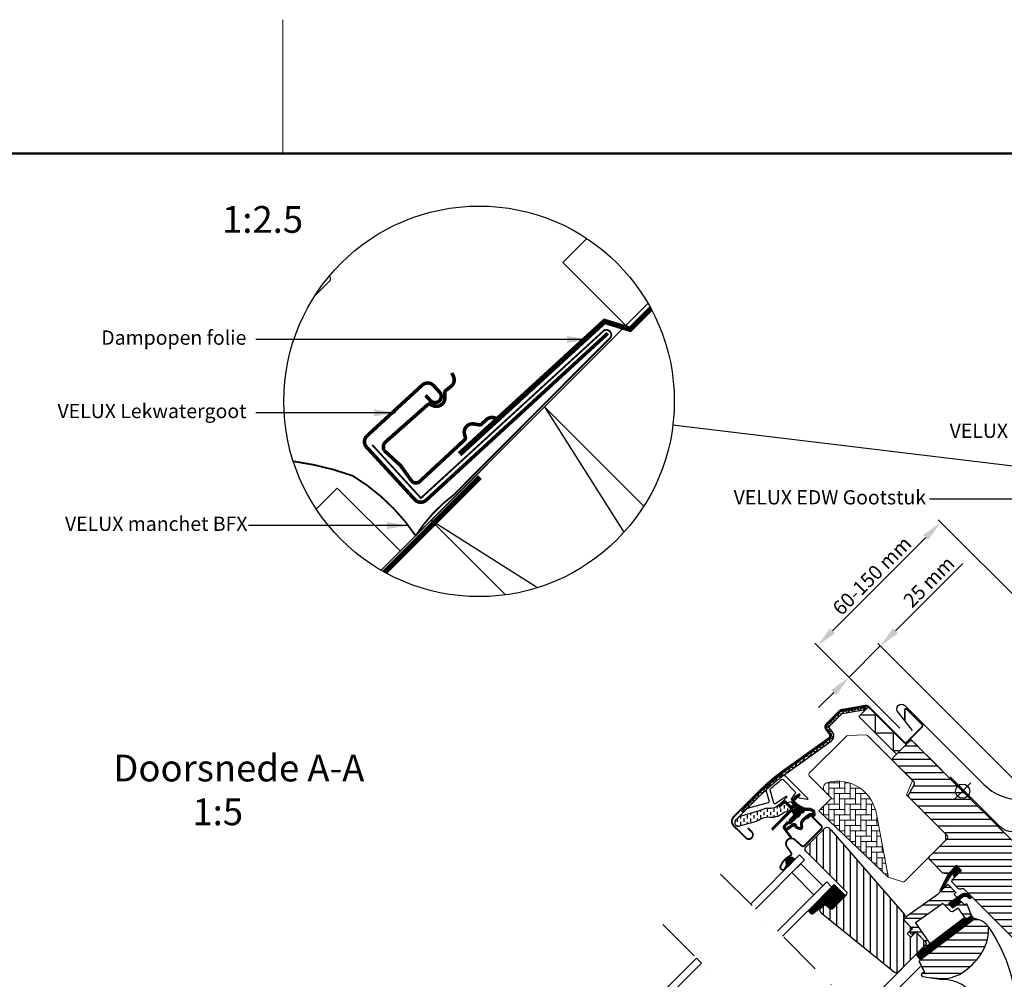
# Model space of a CAD drawing. Units: millimetres. Extents: x -50 to 5767, y -50 to 1535.
# Drawn here: x 502 to 1054, y 982 to 1520 of the extents above; entities that cross this region are included whole.
import ezdxf

# ---------------------------------------------------------------- set-up
doc = ezdxf.new("R2010")
doc.units = ezdxf.units.MM
doc.header["$LTSCALE"] = 50
doc.header["$MEASUREMENT"] = 0
doc.header["$PDMODE"] = 1
doc.header["$PDSIZE"] = 2
for name, pattern in [('DASHDOT', [1, 0.5, -0.25, 0, -0.25]), ('DASHED', [0.75, 0.5, -0.25]), ('HIDDEN', [0.375, 0.25, -0.125])]:
    doc.linetypes.add(name, pattern=pattern)
doc.layers.get('0').update_dxf_attribs({"linetype": 'CONTINUOUS'})
doc.layers.get('DEFPOINTS').update_dxf_attribs({"linetype": 'CONTINUOUS'})
for name, color, linetype in [('logo', 1, 'CONTINUOUS'), ('RAMMER', 7, 'CONTINUOUS'), ('VELUX_BFX', 9, 'CONTINUOUS'), ('VELUX_FLASHING', 4, 'CONTINUOUS'), ('VELUX_GASKET', 1, 'CONTINUOUS'), ('VELUX_HATCH', 1, 'CONTINUOUS'), ('VELUX_INFO', 7, 'CONTINUOUS'), ('VELUX_ROOFCONSTRUCTION', 7, 'CONTINUOUS'), ('VELUX_ROOFWINDOW', 2, 'CONTINUOUS'), ('VELUX_RUDE_59', 1, 'CONTINUOUS'), ('VELUX_TEXT_ENGLISH', 7, 'CONTINUOUS'), ('VELUX_UNDERROOF', 3, 'DASHED')]:
    doc.layers.add(name, color=color, linetype=linetype)
doc.layers.add('R-H cont 0.18', color=7, linetype='CONTINUOUS', lineweight=18)
doc.layers.add('R-H cont 0.50', color=7, linetype='CONTINUOUS', lineweight=50)
doc.styles.add('Verdana', font='verdana.ttf')
doc.styles.add('Verdana fed', font='verdanab.ttf')
doc.dimstyles.new('VERDANA', dxfattribs={"dimtxt": 8, "dimasz": 12, "dimexe": 2, "dimexo": 0, "dimgap": 2, "dimtad": 1, "dimdec": 0, "dimzin": 0, "dimdsep": 46, "dimtxsty": 'Verdana', "dimcen": 0.09, "dimclrd": 256, "dimclre": 256, "dimclrt": 256, "dimadec": 0, "dimazin": 0, "dimtfac": 1, "dimtdec": 0, "dimtix": 1, "dimtmove": 0, "dimatfit": 3, "dimfxl": 0, "dimtolj": 1, "dimtzin": 0, "dimarcsym": 0})

# ---------------------------------------------------------------- blocks, each defined once
blk = doc.blocks.new('frame')
at = {"layer": 'R-H cont 0.18'}
blk.add_line((129.96, 289), (129.96, 304), dxfattribs=at)
at = {"layer": 'R-H cont 0.50'}
blk.add_lwpolyline([(26, 289), (414, 289), (414, 8), (26, 8)], close=True, dxfattribs=at)
blk = doc.blocks.new('VELUX frame 3')
at = {"layer": 'logo', "xscale": 5, "yscale": 5, "zscale": 5}
blk.add_blockref('frame', (50, 50), dxfattribs=at)
at = {"color": 7}
for tag, p, style in [('DATE', (1789.32, 167.56), 'Verdana fed'), ('TEXT', (1425.61, 158.85), 'Verdana'), ('TEXT', (1425.61, 138.85), 'Verdana'), ('TEXT', (1425.61, 118.85), 'Verdana'), ('TEXT', (1425.61, 98.85), 'Verdana'), ('SCO', (1795.64, 96.8), 'Verdana fed')]:
    blk.add_attdef(tag, p, '', height=8, dxfattribs=dict(at, style=style))
at = {"style": 'Verdana'}
for tag, p in [('A', (1883.37, 147.23)), ('0', (2012.41, 147.23)), ('B', (1883.37, 126.94)), ('1', (2012.41, 126.94))]:
    blk.add_attdef(tag, p, '', height=12, dxfattribs=at)
blk = doc.blocks.new('*D19')
at = {"layer": 'DEFPOINTS', "color": 0, "transparency": 16777216}
for p in [(967.17, 1151.29), (995.66, 1122.8), (1069.42, 1084.25)]:
    blk.add_point(p, dxfattribs=at)
at = {"layer": 'VELUX_INFO', "lineweight": -2, "transparency": 16777216}
for p, q in [((993.26, 1177.37), (1031.05, 1215.17)), ((967.17, 1151.29), (984.78, 1168.89)), ((1069.42, 1084.25), (983.36, 1170.3)), ((995.66, 1122.8), (965.76, 1152.7)), ((958.69, 1142.8), (950.2, 1134.32))]:
    blk.add_line(p, q, dxfattribs=at)
at = {"layer": 'VELUX_INFO', "transparency": 16777216}
for points in [[(991.85, 1178.79), (994.68, 1175.96), (984.78, 1168.89)], [(957.27, 1144.22), (960.1, 1141.39), (967.17, 1151.29)]]:
    blk.add_solid(points, dxfattribs=at)
at = {"layer": 'VELUX_INFO', "transparency": 16777216, "insert": (1012.04, 1204.87), "char_height": 8, "attachment_point": 5, "rotation": 45, "style": 'Verdana'}
blk.add_mtext('\\A1;25 mm', dxfattribs=at)
blk = doc.blocks.new('*D21')
at = {"layer": 'DEFPOINTS', "color": 0, "transparency": 16777216}
for p in [(949.5, 1168.96), (1100.58, 1156.37), (995.66, 1122.8)]:
    blk.add_point(p, dxfattribs=at)
at = {"layer": 'VELUX_INFO', "lineweight": -2, "transparency": 16777216}
for p, q in [((1100.58, 1156.37), (1017.33, 1239.63)), ((1010.26, 1229.73), (957.98, 1177.45)), ((995.66, 1122.8), (948.08, 1170.38))]:
    blk.add_line(p, q, dxfattribs=at)
at = {"layer": 'VELUX_INFO', "transparency": 16777216}
for points in [[(1008.85, 1231.14), (1011.67, 1228.31), (1018.75, 1238.21)], [(956.57, 1178.86), (959.4, 1176.04), (949.5, 1168.96)]]:
    blk.add_solid(points, dxfattribs=at)
at = {"layer": 'VELUX_INFO', "transparency": 16777216, "insert": (980.11, 1208.3), "char_height": 8, "attachment_point": 5, "rotation": 45, "style": 'Verdana'}
blk.add_mtext('\\A1;60-150 mm', dxfattribs=at)

msp = doc.modelspace()

# ---------------------------------------------------------------- hatches: boundary and pattern name
at = {"layer": 'VELUX_GASKET'}
h = msp.add_hatch(dxfattribs=at)
h.set_pattern_fill('ANSI31', color=256, angle=-45, style=0)
h.set_pattern_definition([(360, (-799.65282, 1023.39441), (8e-17, 0.125), [])])
edge = h.paths.add_edge_path()
edge.add_arc((939.45, 1085.53), 0.35, 315, 480.8883)
edge.add_line((939.27, 1085.83), (938.21, 1085.2))
edge.add_arc((938.36, 1084.94), 0.3, 120.8883, 135)
edge.add_line((938.15, 1085.15), (936.02, 1083.02))
edge.add_arc((937.08, 1081.96), 1.5, 135, 225)
edge.add_line((936.02, 1080.9), (936.33, 1080.58))
edge.add_arc((935.98, 1080.23), 0.5, -45, 45, ccw=False)
edge.add_line((936.33, 1079.88), (935.42, 1078.96))
edge.add_arc((935.06, 1079.31), 0.5, 225, 315, ccw=False)
edge.add_line((934.71, 1078.96), (932.16, 1081.5))
edge.add_arc((931.1, 1080.44), 1.5, 45, 135)
edge.add_line((930.04, 1081.5), (928.76, 1080.22))
edge.add_arc((928.97, 1080.01), 0.3, 135, 149.1117)
edge.add_line((928.71, 1080.16), (928.08, 1079.1))
edge.add_arc((928.38, 1078.92), 0.35, 149.1117, 315)
edge.add_line((928.63, 1078.68), (930.75, 1080.8))
edge.add_arc((931.1, 1080.44), 0.5, 45, 135, ccw=False)
edge.add_line((931.46, 1080.8), (934.04, 1078.22))
edge.add_arc((933.33, 1077.51), 1, -45, 45, ccw=False)
edge.add_line((934.04, 1076.8), (924.07, 1066.83))
edge.add_arc((924.42, 1066.48), 0.5, 135, 315)
edge.add_line((924.77, 1066.12), (934.65, 1076))
edge.add_arc((935, 1075.64), 0.5, 30, 135, ccw=False)
edge.add_line((935.43, 1075.89), (936.04, 1074.84))
edge.add_arc((935.18, 1074.34), 1, -45, 30, ccw=False)
edge.add_line((935.88, 1073.63), (933.79, 1071.53))
edge.add_arc((934.14, 1071.18), 0.5, 135, 315)
edge.add_line((934.5, 1070.83), (938.04, 1074.37))
edge.add_arc((937.68, 1074.72), 0.5, 315, 390)
edge.add_line((938.12, 1074.97), (937.73, 1075.64))
edge.add_arc((937.47, 1075.49), 0.3, 30, 135)
edge.add_line((937.25, 1075.71), (937.18, 1075.63))
edge.add_arc((936.96, 1075.84), 0.3, 210, 315, ccw=False)
edge.add_line((936.71, 1075.69), (935.75, 1077.35))
edge.add_arc((936.18, 1077.6), 0.5, 135, 210, ccw=False)
edge.add_line((935.83, 1077.95), (937.13, 1079.25))
edge.add_arc((937.48, 1078.9), 0.499, 59.8789, 135.1211, ccw=False)
edge.add_line((937.73, 1079.33), (939.39, 1078.38))
edge.add_arc((939.24, 1078.12), 0.3, -45, 60, ccw=False)
edge.add_line((939.45, 1077.9), (939.38, 1077.83))
edge.add_arc((939.59, 1077.61), 0.3, 135, 240)
edge.add_line((939.44, 1077.35), (940.11, 1076.97))
edge.add_arc((940.36, 1077.4), 0.5, 240, 315)
edge.add_line((940.72, 1077.05), (941.35, 1077.68))
edge.add_arc((940.99, 1078.03), 0.5, 315, 420)
edge.add_line((941.24, 1078.46), (938.06, 1080.3))
edge.add_arc((938.31, 1080.73), 0.5, 225, 240, ccw=False)
edge.add_line((937.95, 1080.38), (936.72, 1081.61))
edge.add_arc((937.08, 1081.96), 0.5, 135, 225, ccw=False)
edge.add_line((936.72, 1082.32), (939.69, 1085.29))
h = msp.add_hatch(dxfattribs=at)
h.set_pattern_fill('ANSI31', color=256, angle=-45, style=0)
h.set_pattern_definition([(360, (-840.79823, 1124.54043), (8e-17, 0.125), [])])
edge = h.paths.add_edge_path(flags=16)
edge.add_arc((943.35, 1077.06), 0.31, 225.6428, 285.6428, ccw=False)
edge.add_line((943.13, 1076.84), (942.41, 1077.09))
edge.add_arc((942.34, 1076.9), 0.2, 71.1933, 180.8862)
edge.add_arc((940.54, 1076.87), 1.6, -45, 0.8862, ccw=False)
edge.add_line((941.67, 1075.74), (941.65, 1075.72))
edge.add_arc((940.52, 1076.85), 1.6, 247.1777, 315, ccw=False)
edge.add_line((939.9, 1075.38), (939.56, 1075.52))
edge.add_line((939.56, 1075.52), (939.71, 1075.18))
edge.add_arc((938.23, 1074.56), 1.6, -45, 22.8223, ccw=False)
edge.add_line((939.36, 1073.43), (939.34, 1073.41))
edge.add_arc((938.21, 1074.54), 1.6, 269.1138, 315, ccw=False)
edge.add_arc((938.18, 1072.74), 0.2, 89.1138, 140.094)
edge.add_line((938.03, 1072.87), (935.09, 1069.92))
edge.add_arc((934.17, 1070.84), 1.3, 285, 315.0942, ccw=False)
edge.add_line((934.51, 1069.58), (932.91, 1069.16))
edge.add_line((932.91, 1069.16), (931.51, 1067.75))
edge.add_arc((931.93, 1067.33), 0.6, 135, 217.2223)
edge.add_line((931.46, 1066.97), (931.83, 1066.47))
edge.add_arc((932.68, 1065.49), 1.3, 125, 130.8195, ccw=False)
edge.add_line((931.93, 1066.56), (935.61, 1069.13))
edge.add_arc((936.36, 1068.07), 1.3, 16.5703, 125, ccw=False)
edge.add_arc((939.27, 1068.93), 1.74, 196.5703, 220.1038)
edge.add_line((937.94, 1067.82), (939.32, 1067.14))
edge.add_line((939.32, 1067.14), (940.05, 1067.07))
edge.add_line((940.05, 1067.07), (940.08, 1067.08))
edge.add_line((940.08, 1067.08), (940.14, 1067.12))
edge.add_line((940.14, 1067.12), (940.22, 1067.23))
edge.add_line((940.22, 1067.23), (940.31, 1067.6))
edge.add_line((940.31, 1067.6), (940.35, 1067.93))
edge.add_line((940.35, 1067.93), (940.25, 1068.51))
edge.add_line((940.25, 1068.51), (940.2, 1069.52))
edge.add_line((940.2, 1069.52), (940.42, 1070.56))
edge.add_line((940.42, 1070.56), (941.27, 1071.91))
edge.add_line((941.27, 1071.91), (941.59, 1072.23))
edge.add_line((941.59, 1072.23), (942.87, 1073.23))
edge.add_line((942.87, 1073.23), (944.05, 1074.22))
edge.add_line((944.05, 1074.22), (945.01, 1074.96))
edge.add_line((945.01, 1074.96), (946.44, 1075.13))
edge.add_arc((947.32, 1075.49), 0.956, 202.2333, 267.0404)
edge.add_arc((950.63, 1075.73), 3.56, 177.6983, 199.526, ccw=False)
edge.add_arc((947, 1075.87), 0.0671, 357.6983, 422.2296)
edge.add_arc((952.94, 1087.14), 12.67, 236.6493, 242.2296, ccw=False)
edge.add_line((945.97, 1076.56), (945.45, 1076.76))
edge.add_line((945.45, 1076.76), (944.65, 1076.81))
edge.add_line((944.65, 1076.81), (943.91, 1076.74))
edge.add_line((943.91, 1076.74), (943.9, 1076.74))
edge.add_arc((943.75, 1077), 0.297, 239.2758, 299.2758, ccw=False)
edge.add_line((943.6, 1076.74), (943.5, 1076.74))
edge.add_line((943.5, 1076.74), (943.43, 1076.77))
edge = h.paths.add_edge_path()
edge.add_arc((943.77, 1078.74), 1, 251.1933, 275.3033, ccw=False)
edge.add_line((943.45, 1077.79), (942.73, 1078.03))
edge.add_arc((942.34, 1076.9), 1.2, 71.1933, 180.8862)
edge.add_arc((940.54, 1076.87), 0.6, -45, 0.8862, ccw=False)
edge.add_line((940.97, 1076.45), (940.95, 1076.43))
edge.add_arc((940.52, 1076.85), 0.6, 247.1777, 315, ccw=False)
edge.add_line((940.29, 1076.3), (939.12, 1076.79))
edge.add_line((939.12, 1076.79), (938.33, 1077.57))
edge.add_arc((938.46, 1077.72), 0.2, 103.8753, 230.0009, ccw=False)
edge.add_line((938.41, 1077.92), (939.31, 1078.1))
edge.add_arc((939.27, 1078.29), 0.2, 283.8753, 459.0139)
edge.add_line((939.23, 1078.49), (938.13, 1078.48))
edge.add_arc((938.1, 1076.98), 1.5, 88.7885, 135)
edge.add_arc((938.1, 1076.98), 1.5, 135, 181.2115)
edge.add_line((936.6, 1076.95), (936.59, 1075.85))
edge.add_arc((936.79, 1075.82), 0.2, 170.9861, 346.1247)
edge.add_line((936.98, 1075.77), (937.16, 1076.67))
edge.add_arc((937.36, 1076.62), 0.2, 39.9991, 166.1247, ccw=False)
edge.add_line((937.51, 1076.75), (938.29, 1075.96))
edge.add_line((938.29, 1075.96), (938.78, 1074.79))
edge.add_arc((938.23, 1074.56), 0.6, -45, 22.8223, ccw=False)
edge.add_line((938.66, 1074.14), (938.63, 1074.11))
edge.add_arc((938.21, 1074.54), 0.6, 269.1138, 315, ccw=False)
edge.add_arc((938.18, 1072.74), 1.2, 89.1138, 137.1348)
edge.add_line((937.3, 1073.56), (934.38, 1070.63))
edge.add_arc((934.17, 1070.84), 0.3, 285, 315.0942, ccw=False)
edge.add_line((934.25, 1070.55), (932.63, 1070.12))
edge.add_arc((932.86, 1069.25), 0.9, 105, 135)
edge.add_line((932.23, 1069.88), (930.8, 1068.46))
edge.add_arc((931.93, 1067.33), 1.6, 135, 217.2223)
edge.add_line((930.66, 1066.36), (934.48, 1061.33))
edge.add_arc((934.73, 1061.5), 0.3, 214.5139, 400.155)
edge.add_line((934.96, 1061.69), (932.43, 1065.32))
edge.add_arc((932.68, 1065.49), 0.3, 125, 214.8561, ccw=False)
edge.add_line((932.51, 1065.74), (936.19, 1068.31))
edge.add_arc((936.36, 1068.07), 0.3, 16.5703, 125, ccw=False)
edge.add_arc((939.27, 1068.93), 2.74, 196.5703, 225)
edge.add_line((937.33, 1067), (939.04, 1066.16))
edge.add_line((939.04, 1066.16), (939.95, 1066.07))
edge.add_arc((940.05, 1067.07), 1, 264.3645, 289.7145)
edge.add_line((940.39, 1066.13), (940.54, 1066.18))
edge.add_line((940.54, 1066.18), (940.83, 1066.39))
edge.add_line((940.83, 1066.39), (941.15, 1066.79))
edge.add_line((941.15, 1066.79), (941.18, 1066.91))
edge.add_line((941.18, 1066.91), (941.3, 1067.43))
edge.add_line((941.3, 1067.43), (941.36, 1067.96))
edge.add_line((941.36, 1067.96), (941.25, 1068.62))
edge.add_line((941.25, 1068.62), (941.2, 1069.44))
edge.add_line((941.2, 1069.44), (941.36, 1070.18))
edge.add_line((941.36, 1070.18), (942.05, 1071.28))
edge.add_line((942.05, 1071.28), (942.25, 1071.48))
edge.add_line((942.25, 1071.48), (943.5, 1072.46))
edge.add_line((943.5, 1072.46), (944.67, 1073.44))
edge.add_line((944.67, 1073.44), (945.4, 1074))
edge.add_line((945.4, 1074), (945.98, 1074.07))
edge.add_arc((947.32, 1075.49), 1.96, 226.6587, 285.3051)
edge.add_arc((947.52, 1074.37), 0.828, 292.2002, 387.5681)
edge.add_arc((950.63, 1075.73), 2.56, 177.6983, 202.3052, ccw=False)
edge.add_arc((947, 1075.87), 1.07, 357.6983, 422.2296)
edge.add_arc((952.94, 1087.14), 11.67, 236.1473, 242.2296, ccw=False)
edge.add_line((946.44, 1077.45), (945.66, 1077.75))
edge.add_line((945.66, 1077.75), (944.63, 1077.81))
edge.add_line((944.63, 1077.81), (943.87, 1077.74))
edge.add_line((943.87, 1077.74), (943.66, 1077.74))
edge.add_line((943.66, 1077.74), (942.73, 1078.03))
h = msp.add_hatch(dxfattribs=at)
h.set_pattern_fill('ANSI31', color=256, angle=-45, style=0)
h.set_pattern_definition([(360, (-840.7982, 1124.54045), (8e-17, 0.125), [])])
h.paths.add_polyline_path([(932.39, 1046.41), (933.05, 1045.34), (937.05, 1049.34), (936.16, 1050.03, 0.850676)])
h = msp.add_hatch(dxfattribs=at)
h.set_pattern_fill('ANSI31', color=1, angle=-45, style=0)
h.set_pattern_definition([(360, (-864.30409, 1065.45182), (8e-17, 0.125), [])])
h.paths.add_polyline_path([(1030.38, 1043.11), (1027.55, 1045.94), (1022.76, 1041.14), (1018.27, 1032.11, 1.071735), (1019.19, 1031.72), (1024.8, 1040.8, -0.648139), (1025.71, 1040.79), (1026.44, 1039.17)])
h = msp.add_hatch(dxfattribs=at)
h.set_pattern_fill('ANSI31', color=256, angle=315, style=0)
h.set_pattern_definition([(360, (161.74262, 111.74262), (8e-17, 0.125), [])])
h.paths.add_polyline_path([(958.88, 1035.11), (944.62, 1020.85, 0.376436), (946.76, 1018.73), (953.6, 1024.06), (956.39, 1021.79, 0.383864), (958.39, 1021.89), (965.24, 1028.74, 0.307562), (965.24, 1028.74)])
h = msp.add_hatch(dxfattribs=at)
h.set_pattern_fill('ANSI31', color=1, angle=-45, style=0)
h.set_pattern_definition([(360, (-704.05186, 1876.31557), (8e-17, 0.125), [])])
h.paths.add_polyline_path([(1033.77, 1028.21), (1034.56, 1027.42, 0.781178), (1035.62, 1028.47), (1034.78, 1029.32, 0.330412), (1030.39, 1029.62), (1022.99, 1024.34), (1025.25, 1022.08), (1030.07, 1025.39), (1028.81, 1026.65), (1031.23, 1028.38, 0.01646), (1031.11, 1028.3), (1031.26, 1028.4), (1031.23, 1028.38, -0.319479)])
h = msp.add_hatch(dxfattribs=at)
h.set_pattern_fill('ANSI31', color=1, angle=-45, style=0)
h.set_pattern_definition([(360, (-799.6528, 1023.39443), (8e-17, 0.125), [])])
edge = h.paths.add_edge_path()
edge.add_line((1035.6, 1018.38), (1035.76, 1017.95))
edge.add_arc((1035.48, 1017.85), 0.3, -52.75, 21, ccw=False)
edge.add_line((1035.67, 1017.61), (1033.24, 1015.76))
edge.add_line((1033.24, 1015.76), (1033.23, 1015.76))
edge.add_line((1033.23, 1015.76), (1033.22, 1015.75))
edge.add_line((1033.22, 1015.75), (1033.22, 1015.75))
edge.add_arc((1033.07, 1016.01), 0.3, 215.5, 298.068, ccw=False)
edge.add_line((1032.83, 1015.84), (1032.25, 1016.65))
edge.add_line((1032.25, 1016.65), (1004.96, 995.9))
edge.add_line((1004.96, 995.9), (1007.08, 993.11))
edge.add_line((1007.08, 993.11), (1037.32, 1016.11))
edge.add_line((1037.32, 1016.11), (1035.6, 1018.38))
at = {"layer": 'VELUX_HATCH'}
h = msp.add_hatch(dxfattribs=at)
h.set_pattern_fill('ANSI31', color=256, scale=30, angle=315, style=0)
h.set_pattern_definition([(360, (161.7426, 111.7426), (2e-15, 3.75), [])])
edge = h.paths.add_edge_path()
edge.add_line((1027.55, 1045.94), (1023.38, 1041.76))
edge.add_arc((1022.32, 1042.83), 1.5, 270, 315, ccw=False)
edge.add_line((1022.32, 1041.33), (1020.76, 1041.33))
edge.add_arc((1020.76, 1042.83), 1.5, 225, 270, ccw=False)
edge.add_line((1019.7, 1041.76), (1012.56, 1048.91))
edge.add_arc((1013.62, 1049.97), 1.5, 135, 225, ccw=False)
edge.add_line((1012.56, 1051.03), (1022.18, 1060.64))
edge.add_arc((1021.12, 1061.7), 1.5, 315, 405)
edge.add_line((1022.18, 1062.77), (1001.05, 1083.89))
edge.add_arc((1002.11, 1084.95), 1.5, 151.5, 225, ccw=False)
edge.add_line((1000.79, 1085.67), (1003.75, 1091.13))
edge.add_arc((1002.44, 1091.84), 1.5, 331.5, 405)
edge.add_line((1003.5, 1092.9), (992.05, 1104.34))
edge.add_arc((993.12, 1105.4), 1.5, 135, 225, ccw=False)
edge.add_line((992.05, 1106.46), (1000.96, 1115.37))
edge.add_arc((1002.03, 1114.31), 1.5, 45, 135, ccw=False)
edge.add_line((1003.09, 1115.37), (1078.68, 1039.78))
edge.add_line((1078.68, 1039.78), (1078.68, 1039.08))
edge.add_line((1078.68, 1039.08), (1075.49, 1035.9))
edge.add_line((1075.49, 1035.9), (1077.19, 1034.2))
edge.add_line((1077.19, 1034.2), (1080.37, 1037.38))
edge.add_line((1080.37, 1037.38), (1081.08, 1037.38))
edge.add_line((1081.08, 1037.38), (1092.68, 1025.78))
edge.add_line((1092.68, 1025.78), (1092.68, 1022.96))
edge.add_line((1092.68, 1022.96), (1089.09, 1019.37))
edge.add_line((1089.09, 1019.37), (1076.55, 1017.16))
edge.add_line((1076.55, 1017.16), (1071.6, 1022.11))
edge.add_line((1071.6, 1022.11), (1062.77, 1013.27))
edge.add_line((1062.77, 1013.27), (1071.25, 1004.78))
edge.add_line((1071.25, 1004.78), (1066.44, 999.97))
edge.add_arc((1065.38, 1001.04), 1.5, 225.0022, 314.9982, ccw=False)
edge.add_line((1064.32, 999.97), (1031.92, 1032.38))
edge.add_arc((1030.86, 1031.32), 1.5, 45, 115.5288)
edge.add_arc((1029.56, 1034.02), 1.5, 225, 295.5288, ccw=False)
edge.add_line((1028.5, 1032.96), (1025.43, 1036.04))
edge.add_arc((1026.49, 1037.1), 1.5, 135, 225, ccw=False)
edge.add_line((1025.43, 1038.16), (1030.38, 1043.11))
edge.add_line((1030.38, 1043.11), (1027.55, 1045.94))
edge = h.paths.add_edge_path()
edge.add_arc((1019.79, 1002.7), 20.24, 265.282, 302.553)
edge.add_arc((1009.46, 1017.54), 38.31, 303.6321, 325.7627)
edge.add_arc((1020.55, 1010.12), 24.97, 325.5205, 360.7978)
edge.add_arc((1043.41, 1010.64), 2.11, 355.3712, 397.6178)
edge.add_arc((1036.88, 1005.5), 10.42, 38.05, 72.0558)
edge.add_line((1040.09, 1015.42), (1037.75, 1016.18))
edge.add_line((1037.75, 1016.18), (1008.85, 994.2))
edge.add_line((1008.85, 994.2), (1006.66, 992.17))
edge.add_line((1006.66, 992.17), (1009.52, 986.1))
edge.add_line((1009.52, 986.1), (1008.33, 985.49))
edge.add_arc((1008.79, 984.6), 1, 117.25, 259.5487)
edge.add_arc((1020.02, 1041.28), 58.78, 258.798, 268.1492)
at = {"layer": 'VELUX_HATCH', "linetype": 'Continuous', "lineweight": 0}
h = msp.add_hatch(dxfattribs=at)
h.set_pattern_fill('AR-HBONE', color=256, scale=0.75, angle=45, style=0)
h.set_pattern_definition([(90, (-622.081, 1341.213), (-3, 3), [9, -3]), (180, (-622.081, 1344.213), (-3, 3), [9, -3])])
edge = h.paths.add_edge_path(flags=0)
edge.add_line((953.79, 1087.31), (957.48, 1083.63))
edge.add_line((957.48, 1083.63), (951.11, 1077.26))
edge.add_arc((951.82, 1076.55), 1, 135, 225)
edge.add_line((951.11, 1075.85), (956.06, 1070.9))
edge.add_line((956.06, 1070.9), (989.2, 1039.33))
edge.add_arc((988.26, 1039.67), 1, -20.0398, 10.8456)
edge.add_line((989.25, 1039.86), (982.79, 1073.58))
edge.add_arc((960.93, 1071.1), 22, 6.4643, 105.2931)
edge.add_arc((955.92, 1089.43), 3, 105.2931, 225)
at = {"layer": 'VELUX_HATCH'}
h = msp.add_hatch(dxfattribs=at)
h.set_pattern_fill('ANSI31', color=256, scale=30, angle=225, style=0)
h.set_pattern_definition([(270, (161.7426, 111.7426), (3.75, -2e-15), [])])
h.paths.add_polyline_path([(957.23, 1065.62), (955.99, 1066.87, 0.414214), (953.87, 1066.87), (943.05, 1056.05, 0.414214), (943.05, 1053.93), (965.68, 1031.3, -0.414214), (965.68, 1029.18), (965.24, 1028.74, -0.091296), (965.24, 1028.74), (958.39, 1021.89, -0.383864), (956.39, 1021.79), (954.23, 1023.53, 0.383864), (952.9, 1023.46), (951.55, 1022.12, 0.445229), (951.7, 1019.15), (992.84, 985.83, 0.383864), (994.85, 985.94), (1010.02, 1001.11, 0.413439), (1010.02, 1003.22), (1004.78, 1008.46), (1001.95, 1005.63), (999.9, 1007.68), (1002.73, 1010.51), (998.49, 1014.75, -0.000857), (998.49, 1014.76), (997.99, 1015.25, -0.414214), (997.99, 1016.66), (998.3, 1016.97, 0.39391), (998.35, 1018.33)])
at = {"layer": 'VELUX_ROOFWINDOW', "linetype": 'HIDDEN'}
h = msp.add_hatch(dxfattribs=at)
h.set_pattern_fill('DASH', color=1, scale=15, angle=90, style=0)
h.set_pattern_definition([(90, (-799.6528, 1023.3944), (-1.875, 1.875), [1.875, -1.875])])
edge = h.paths.add_edge_path()
edge.add_arc((905.25, 1069.95), 2.1, 124.5201, 271.2151)
edge.add_line((905.3, 1067.86), (915.44, 1070.63))
edge.add_arc((923.83, 1058.82), 14.49, 99.0224, 125.4001, ccw=False)
edge.add_arc((923.69, 1083.19), 10.28, 258.0368, 309.928)
edge.add_arc((932.17, 1072.96), 3, 103.306, 128.7196, ccw=False)
edge.add_line((931.48, 1075.88), (933.86, 1076.44))
edge.add_line((933.86, 1076.44), (936.01, 1078.6))
edge.add_arc((935.37, 1079.11), 0.817, 321.0715, 383.9285)
edge.add_line((936.12, 1079.45), (934.9, 1081.56))
edge.add_line((934.9, 1081.56), (928.74, 1080.11))
edge.add_arc((929.43, 1077.19), 3, 103.306, 131.5087)
edge.add_arc((922.58, 1085.34), 7.65, 257.3167, 309.4554, ccw=False)
edge.add_arc((923.53, 1064.56), 13.57, 101.1567, 119.2864)
edge.add_line((916.89, 1076.4), (905.52, 1073.14))
edge.add_line((905.52, 1073.14), (904.06, 1071.68))
at = {"layer": 'VELUX_RUDE_59'}
h = msp.add_hatch(dxfattribs=at)
h.set_pattern_fill('ANSI32', color=256, scale=20, angle=-45, style=0)
h.set_pattern_definition([(360, (-622.081, 1341.213), (5e-15, 7.5), []), (360, (-619.581, 1338.713), (5e-15, 7.5), [])])
h.paths.add_polyline_path([(1027.65, 1027.67, 0.463654), (1027.69, 1028.12), (1026.14, 1029.67), (1026.99, 1030.52, 0.414214), (1026.99, 1030.95), (1022.81, 1035.12, 0.414214), (1022.39, 1035.12), (1019.5, 1032.23), (1019.19, 1031.72, -0.353675), (1018.66, 1031.39), (1017.3, 1030.03), (1000.03, 1017.71), (998.49, 1016.17, 0.414107), (998.49, 1014.75), (1002.87, 1010.37), (1001.32, 1008.81, 0.414214), (1001.32, 1008.39), (1002.36, 1007.35, 0.359037), (1002.73, 1007.32), (1004.64, 1008.6), (1010.37, 1002.87, -0.414214), (1010.37, 1001.46), (1007.75, 998.84, 0.414214), (1007.75, 998.42), (1007.98, 998.19), (1012.7, 1001.79), (1004.55, 1013.64), (1006.99, 1015.39), (1019.08, 1024.01), (1019.9, 1024.6), (1024.43, 1020.07, 0.36397), (1025.71, 1019.96), (1028.5, 1021.91), (1032.83, 1015.84, 0.423188), (1033.26, 1015.77), (1035.67, 1017.61, 0.333383), (1035.76, 1017.95), (1033.37, 1024.18, 0.485035), (1032.92, 1024.32), (1032.08, 1023.73), (1030.45, 1025.36, 0.361502), (1030.07, 1025.39), (1025.25, 1022.08), (1022.99, 1024.34)])

# ---------------------------------------------------------------- linework, layer by layer
at = {"color": 7, "linetype": 'Continuous', "lineweight": 30}
for p, q in [((976.47, 1134.77), (976.73, 1133.29)), ((902.64, 1073.2), (917.67, 1088.22)), ((924.77, 1066.12), (934.65, 1076)), ((946.23, 1073.51), (951.75, 1068)), ((942.2, 1056.9), (951.75, 1066.44)), ((1008.89, 994.23), (1037.75, 1016.18)), ((1009.52, 986.1), (1006.66, 992.17))]:
    msp.add_line(p, q, dxfattribs=at)
for centre, radius, start, end in [((905.22, 1070.61), 3.65, 135, 225), ((924.42, 1066.48), 0.5, 135, 315), ((934.88, 1058.05), 3, 48, 215), ((934.93, 1058.11), 3, 121.5247, 135.7238)]:
    msp.add_arc(centre, radius, start, end, dxfattribs=at)
at = {"layer": 'VELUX_BFX', "const_width": 1}
for points in [[(699.83, 1281.67), (727.16, 1251.8), (828.99, 1344.99, -1.098311), (833.05, 1341.34), (745.68, 1253.7, 0.089952), (724.23, 1230.68, 0.108883), (688.88, 1264.32, 0.114872)], [(688.88, 1264.32, 0.052283), (655.58, 1272.43, 0.052283)]]:
    msp.add_lwpolyline(points, format="xyb", dxfattribs=at)
at = {"layer": 'VELUX_BFX'}
msp.add_lwpolyline([(834.22, 1340.72), (830.8, 1337.35)], dxfattribs=at)
msp.add_lwpolyline([(1239.74, 1185.14, 0.129213), (1198.13, 1188.74, 0.017576), (1184.7, 1184.7), (1154.93, 1156.48), (1154.93, 1156.48), (1085.29, 1086.91), (1066.01, 1067.68, -0.413975), (1051.88, 1067.69), (1024.05, 1095.52)], format="xyb", dxfattribs=at)
at = {"layer": 'VELUX_FLASHING'}
for points in [[(667.58, 1365.09), (675.96, 1373.46, 0.43144), (675.87, 1376.37, 0.43144)], [(1002.8, 1121.49), (994.78, 1131.72, -1), (998.59, 1135.54), (1042.86, 1091.27, 0.414214), (1084.86, 1091.27), (1223.98, 1230.39)]]:
    msp.add_lwpolyline(points, format="xyb", dxfattribs=at)
for points, const_width in [([(729.79, 1309.4), (732.49, 1306.45, 0.414214), (737.44, 1306.24, 0.414214), (737.65, 1311.19), (734.27, 1314.87, 0.414214), (727.91, 1315.14), (696.98, 1286.73, 0.414214), (696.71, 1280.37), (723.77, 1250.91, 0.414214), (730.12, 1250.64), (831.98, 1344.21)], 2), ([(751.59, 1284.39), (726.21, 1260.85, -0.365089), (721.99, 1261.32), (715.81, 1269.98), (706.47, 1278.56, -0.236818), (706.81, 1282.8), (730.88, 1304.1, -0.289295), (732.68, 1304.28), (733.79, 1303.73, 0.5577), (740.58, 1307.95), (740.57, 1310.87, -0.223594), (741.23, 1312.21), (744.04, 1314.42, 0.365089), (745.28, 1320.35), (744.44, 1321.91)], 2), ([(771.31, 1294.97), (769.91, 1296.05, 0.365089), (763.86, 1295.76), (761.23, 1293.32, -0.231117), (759.8, 1292.89), (756.92, 1293.36, 0.5577), (751.68, 1287.32), (752.05, 1286.13, -0.289295), (751.59, 1284.38)], 2), ([(910.45, 1066.87), (912.68, 1064.64, -1), (909.36, 1061.32), (902.64, 1068.03, -0.414214), (902.64, 1073.2), (917.67, 1088.22, -0.04106), (930.17, 1098.83), (955.98, 1117.3, 0.414214), (956.32, 1119.39), (954.26, 1122.27, -0.366913), (954.49, 1125.04), (961.91, 1132.47, -0.153915), (963.06, 1133.06), (976.49, 1135.43, -0.211498), (978.18, 1134.84), (998.14, 1114.88, 0.414214), (999.55, 1114.88), (1008.18, 1123.51, 0.414214), (1008.18, 1124.92), (999.69, 1133.41, 0.668179), (998.5, 1132.91), (998.5, 1126.98)], 1), ([(943.76, 1072.03), (945.24, 1073.51, -0.414198), (946.23, 1073.51), (951.75, 1068, -0.414208), (951.75, 1066.44), (942.2, 1056.9, -0.398954), (940.69, 1056.86), (936.88, 1060.28, 0.892536), (932.42, 1056.33), (934.71, 1053.06, -0.458373), (934.26, 1051.3, 0.187201), (928.81, 1045.31, 0.966451), (931.38, 1044.21), (932.34, 1046.26)], 1)]:
    msp.add_lwpolyline(points, format="xyb", dxfattribs=dict(at, const_width=const_width))
at = {"layer": 'VELUX_GASKET', "color": 1}
for points in [[(939.69, 1085.29, 0.883857), (939.27, 1085.83), (938.21, 1085.2, 0.061652), (938.15, 1085.15), (936.02, 1083.02, 0.414214), (936.02, 1080.9), (936.33, 1080.58, -0.414214), (936.33, 1079.88), (935.42, 1078.96, -0.414214), (934.71, 1078.96), (932.16, 1081.5, 0.414214), (930.04, 1081.5), (928.76, 1080.22, 0.061652), (928.71, 1080.16), (928.08, 1079.1, 0.883857), (928.63, 1078.68), (930.75, 1080.8, -0.414214), (931.46, 1080.8), (934.04, 1078.22, -0.414214), (934.04, 1076.8), (924.07, 1066.83, 1), (924.77, 1066.12), (934.65, 1076, -0.493145), (935.43, 1075.89), (936.04, 1074.84, -0.339454), (935.88, 1073.63), (933.79, 1071.53, 1), (934.5, 1070.83), (938.04, 1074.37, 0.339454), (938.12, 1074.97), (937.73, 1075.64, 0.493145), (937.25, 1075.71), (937.18, 1075.63, -0.493145), (936.71, 1075.69), (935.75, 1077.35, -0.339454), (935.83, 1077.95), (937.13, 1079.25, -0.340633), (937.73, 1079.33), (939.39, 1078.38, -0.493145), (939.45, 1077.9), (939.38, 1077.83, 0.493145), (939.44, 1077.35), (940.11, 1076.97, 0.339454), (940.72, 1077.05), (941.35, 1077.68, 0.493145), (941.24, 1078.46), (938.06, 1080.3, -0.065543), (937.95, 1080.38), (936.72, 1081.61, -0.414214), (936.72, 1082.32)], [(943.43, 1076.77, -0.267949), (943.13, 1076.84), (942.41, 1077.09, 0.518865), (942.14, 1076.9, -0.202935), (941.67, 1075.74), (941.65, 1075.72, -0.304883), (939.9, 1075.38), (939.56, 1075.52), (939.71, 1075.18, -0.304883), (939.36, 1073.43), (939.34, 1073.41, -0.202935), (938.19, 1072.94, 0.226186), (938.03, 1072.87), (935.09, 1069.92, -0.132071), (934.51, 1069.58), (932.91, 1069.16), (931.51, 1067.75, 0.37499), (931.46, 1066.97), (931.83, 1066.47, -0.025398), (931.93, 1066.56), (935.61, 1069.13, -0.51189), (937.6, 1068.44, 0.103047), (937.94, 1067.82), (939.32, 1067.14), (940.05, 1067.07), (940.08, 1067.08), (940.14, 1067.12), (940.22, 1067.23), (940.31, 1067.6), (940.35, 1067.93), (940.25, 1068.51), (940.2, 1069.52), (940.42, 1070.56), (941.27, 1071.91), (941.59, 1072.23), (942.87, 1073.23), (944.05, 1074.22), (945.01, 1074.96), (946.44, 1075.13, 0.29056), (947.27, 1074.54, -0.09553), (947.07, 1075.87, 0.289256), (947.03, 1075.93, -0.024354), (945.97, 1076.56), (945.45, 1076.76), (944.65, 1076.81), (943.91, 1076.74), (943.9, 1076.74, -0.267949), (943.6, 1076.74), (943.5, 1076.74)]]:
    msp.add_lwpolyline(points, format="xyb", close=True, dxfattribs=at)
msp.add_lwpolyline([(943.87, 1077.74, -0.10559), (943.45, 1077.79), (942.73, 1078.03, 0.518865), (941.14, 1076.88, -0.202935), (940.97, 1076.45), (940.95, 1076.43, -0.304883), (940.29, 1076.3), (939.12, 1076.79), (938.33, 1077.57, -0.613555), (938.41, 1077.92), (939.31, 1078.1, 0.958451), (939.23, 1078.49), (938.13, 1078.48, 0.204414), (937.04, 1078.04, 0.204414), (936.6, 1076.95), (936.59, 1075.85, 0.958451), (936.98, 1075.77), (937.16, 1076.67, -0.613555), (937.51, 1076.75), (938.29, 1075.96), (938.78, 1074.79, -0.304883), (938.66, 1074.14), (938.63, 1074.11, -0.202935), (938.2, 1073.94, 0.212653), (937.3, 1073.56), (934.38, 1070.63, -0.132071), (934.25, 1070.55), (932.63, 1070.12, 0.131652), (932.23, 1069.88), (930.8, 1068.46, 0.37499), (930.66, 1066.36), (934.48, 1061.33, 1.050481), (934.96, 1061.69), (932.43, 1065.32, -0.413478), (932.51, 1065.74), (936.19, 1068.31, -0.51189), (936.65, 1068.15, 0.124688), (937.33, 1067), (939.04, 1066.16), (939.95, 1066.07, 0.111063), (940.39, 1066.13), (940.54, 1066.18), (940.83, 1066.39), (941.15, 1066.79), (941.18, 1066.91), (941.3, 1067.43), (941.36, 1067.96), (941.25, 1068.62), (941.2, 1069.44, -0.078402), (941.2, 1069.44, 0.078402), (941.2, 1069.44), (941.36, 1070.18), (942.05, 1071.28), (942.25, 1071.48), (943.5, 1072.46), (944.67, 1073.44), (945.4, 1074), (945.98, 1074.07, 0.261629), (947.84, 1073.6, 0.441928), (948.26, 1074.75, -0.107782), (948.07, 1075.83, 0.289256), (947.5, 1076.82, -0.026546), (946.44, 1077.45), (945.66, 1077.75), (944.63, 1077.81), (943.87, 1077.74), (943.66, 1077.74), (942.73, 1078.03)], format="xyb", dxfattribs=at)
at = {"layer": 'VELUX_GASKET'}
for points in [[(1022.77, 1041.17), (1018.27, 1032.11, 0.849746), (1019.07, 1031.53), (1024.87, 1040.91, -0.557806), (1025.71, 1040.79), (1026.44, 1039.17), (1030.38, 1043.11), (1027.55, 1045.94), (1022.76, 1041.14)], [(1033.22, 1015.75), (1033.22, 1015.75), (1033.22, 1015.75), (1033.22, 1015.75), (1033.23, 1015.75), (1033.23, 1015.76), (1033.23, 1015.76), (1033.23, 1015.76), (1033.24, 1015.76), (1033.23, 1015.76), (1033.23, 1015.76), (1033.23, 1015.76), (1033.23, 1015.75), (1033.22, 1015.75), (1033.22, 1015.75), (1033.22, 1015.75), (1033.22, 1015.75, -0.377167), (1032.83, 1015.84), (1028.79, 1021.51, 0.41166), (1028.09, 1021.63), (1025.71, 1019.96, -0.36397), (1024.43, 1020.07), (1019.9, 1024.6), (1019.08, 1024.01), (1006.99, 1015.39), (1004.55, 1013.64), (1012.7, 1001.79), (1007.98, 998.19), (1007.75, 998.42, -0.414214), (1007.75, 998.84), (1010.37, 1001.46, 0.414214), (1010.37, 1002.87), (1004.64, 1008.6), (1002.73, 1007.32, -0.359037), (1002.36, 1007.35), (1001.32, 1008.39, -0.414214), (1001.32, 1008.81), (1002.87, 1010.37), (998.49, 1014.75, -0.41432), (998.49, 1016.17), (1000.03, 1017.71), (1017.3, 1030.03), (1022.39, 1035.12, -0.414214), (1022.81, 1035.12), (1026.99, 1030.95, -0.414214), (1026.99, 1030.52), (1026.35, 1029.89, 0.414214), (1026.35, 1029.46), (1027.69, 1028.12, -0.463654), (1027.65, 1027.67), (1022.99, 1024.34), (1025.25, 1022.08), (1030.07, 1025.39, -0.361502), (1030.45, 1025.36), (1031.9, 1023.91, 0.361502), (1032.28, 1023.87), (1032.92, 1024.32, -0.485035), (1033.37, 1024.18), (1035.76, 1017.95, -0.333383), (1035.67, 1017.61), (1033.24, 1015.76)]]:
    msp.add_lwpolyline(points, format="xyb", dxfattribs=at)
for points in [[(1031.2, 1028.36, -0.323646), (1033.77, 1028.21), (1034.56, 1027.42, 0.781178), (1035.62, 1028.47), (1034.78, 1029.32, 0.330412), (1030.39, 1029.62), (1022.99, 1024.34), (1025.25, 1022.08), (1030.07, 1025.39), (1028.81, 1026.65), (1031.26, 1028.4)], [(1033.22, 1015.75, -0.377167), (1032.83, 1015.84), (1032.25, 1016.65), (1004.96, 995.9), (1007.08, 993.11), (1037.32, 1016.11), (1035.6, 1018.38), (1035.76, 1017.95, -0.333383), (1035.67, 1017.61), (1033.24, 1015.76)]]:
    msp.add_lwpolyline(points, format="xyb", close=True, dxfattribs=at)
at = {"layer": 'VELUX_HATCH', "linetype": 'Continuous', "lineweight": 0}
for points in [[(1002.67, 1092.81, 0.310871), (1002.47, 1093.93), (977.67, 1118.73, 0.207703), (976.92, 1119.03), (966.46, 1118.67, 0.190151), (965.79, 1118.38), (944.96, 1097.56, 0.414214), (944.96, 1096.14), (957.48, 1083.63), (950.41, 1076.55), (956.06, 1070.9), (989.2, 1039.33), (997.42, 1036.66, 0.282029), (998.44, 1036.9), (1021.34, 1059.8), (1021.34, 1063.6), (999.42, 1085.53), (1002.52, 1092.47)], [(989.2, 1039.33, 0.135585), (989.25, 1039.86), (982.79, 1073.58, 0.460101), (955.12, 1092.32, 0.575647), (953.79, 1087.31)]]:
    msp.add_lwpolyline(points, format="xyb", dxfattribs=at)
at = {"layer": 'VELUX_INFO'}
msp.add_line((868.48, 1292.89), (1240.01, 1247.95), dxfattribs=at)
at = {"layer": 'VELUX_INFO', "linetype": 'HIDDEN'}
msp.add_line((1059.23, 1059.23), (1001.57, 1116.89), dxfattribs=at)
at = {"layer": 'VELUX_INFO', "color": 5}
for p, q in [((1026.35, 1092.11), (1035.54, 1082.92)), ((1026.35, 1082.92), (1035.54, 1092.11))]:
    msp.add_line(p, q, dxfattribs=at)
at = {"layer": 'VELUX_INFO', "color": 1, "linetype": 'DASHDOT'}
for p, q in [((895.17, 1041.02), (1054.03, 882.16)), ((862.81, 1012.81), (1021.67, 853.95))]:
    msp.add_line(p, q, dxfattribs=at)
at = {"layer": 'VELUX_INFO'}
msp.add_circle((759.79, 1306.04), 109.49, dxfattribs=at)
at = {"layer": 'VELUX_INFO', "color": 5}
msp.add_circle((1030.95, 1087.51), 4, dxfattribs=at)
at = {"layer": 'VELUX_ROOFCONSTRUCTION'}
for q in [(854.51, 1360.95), (834.24, 1340.68)]:
    msp.add_line((704.87, 1211.32), q, dxfattribs=at)
at = {"layer": 'VELUX_ROOFCONSTRUCTION', "color": 1}
for p, q in [((796.51, 1302.95), (841.01, 1232.62)), ((792.54, 1201.57), (732.87, 1239.31))]:
    msp.add_line(p, q, dxfattribs=at)
at = {"layer": 'VELUX_ROOFCONSTRUCTION'}
for points in [[(842.03, 1348.47), (806.67, 1383.83), (820.2, 1397.35)], [(715.63, 1222.08), (680.28, 1257.44), (668.47, 1245.63)]]:
    msp.add_lwpolyline(points, dxfattribs=at)
at = {"layer": 'VELUX_ROOFCONSTRUCTION', "color": 1}
msp.add_lwpolyline([(774.62, 1197.56), (732.87, 1239.31), (796.51, 1302.95), (852.17, 1247.29)], dxfattribs=at)
at = {"layer": 'VELUX_ROOFWINDOW', "color": 1}
for p, q in [((976.47, 1134.77), (976.73, 1133.29)), ((907.94, 1075.46), (906.88, 1076.52)), ((972.55, 963.64), (997.62, 988.71)), ((977.14, 959.04), (1007.31, 989.21))]:
    msp.add_line(p, q, dxfattribs=at)
for points in [[(906.88, 1076.52), (918.13, 1087.76, -0.04106), (930.55, 1098.3), (956.36, 1116.77, 0.414214), (956.85, 1119.77), (954.79, 1122.65, -0.366913), (954.95, 1124.58), (962.37, 1132.01, -0.153915), (963.17, 1132.42), (976.47, 1134.77)], [(907.94, 1075.46), (919.19, 1086.7, -0.04106), (931.42, 1097.08), (957.23, 1115.55, 0.414214), (958.07, 1120.64), (956.01, 1123.52), (963.43, 1130.95), (976.73, 1133.29)], [(928.12, 1079.45), (929.14, 1080.93), (932.34, 1084.12, 0.917095), (931.95, 1084.58), (928.63, 1082.25), (926.1, 1080.47, -0.521109), (925.02, 1080.86), (923.06, 1088.17, -0.281342), (923.27, 1088.87, -0.020784), (929.42, 1094.02, -0.376824), (930.34, 1093.96), (937.09, 1087.21, -0.414186), (937.09, 1086.22), (936.6, 1085.73), (934.89, 1083.1, 0.808728), (935.31, 1082.68), (937.48, 1084.84), (938.81, 1085.77, -0.916361), (939.5, 1084.95), (939.07, 1084.53, 0.6069), (939.29, 1083.85), (944.03, 1083.01, 0.73334), (944.2, 1083.35), (931.97, 1095.59, 0.327789), (928.45, 1096.13, 0.02347), (921.35, 1090.16, 0.23149), (920.84, 1087.58), (922.4, 1081.78, -0.41421), (921.9, 1080.92), (910.09, 1077.76, 0.131643), (909.78, 1077.58), (905.52, 1073.14)]]:
    msp.add_lwpolyline(points, format="xyb", dxfattribs=at)
for points in [[(907.97, 1075.55), (908.66, 1078.16), (910.78, 1078.32), (911.21, 1080.84), (913.67, 1081.26), (913.78, 1083.4), (916.35, 1083.93), (916.89, 1086.5), (919.42, 1086.99), (920.09, 1089.61), (922.77, 1090.18), (923.47, 1092.65), (926.14, 1093.02), (926.92, 1095.56), (929.83, 1095.92), (930.35, 1098.1), (933.29, 1098.44), (934.35, 1100.99), (936.84, 1101.01), (938.3, 1103.8), (941.28, 1104.17), (942.71, 1106.93), (945.7, 1107.41), (946.51, 1109.67), (949.04, 1109.69), (949.93, 1112.08), (952.42, 1112.15), (953.46, 1114.59), (956.25, 1114.88), (956.63, 1116.85), (958.61, 1117.6), (957.32, 1118.9), (958.12, 1120.59), (955.92, 1121.17), (956.48, 1122.91), (954.6, 1123.67), (956.94, 1124.47), (956.45, 1126.05), (958.95, 1126.52), (958.91, 1128.46), (961.08, 1128.67), (961.34, 1130.98), (963.39, 1130.92), (964.7, 1132.69), (966.84, 1131.6), (968.01, 1133.27), (969.97, 1132.1), (971.26, 1133.79), (973.24, 1132.7), (974.63, 1134.34), (975.75, 1133.22), (976.51, 1134.6)], [(973.75, 1130.26), (981.93, 1130.26), (981.93, 1120.26), (991.93, 1120.26), (991.93, 1110.26), (995.85, 1110.26)]]:
    msp.add_lwpolyline(points, dxfattribs=at)
msp.add_lwpolyline([(993.89, 1108.3), (972.84, 1129.36), (978.25, 1134.76), (999.3, 1113.71)], close=True, dxfattribs=at)
at = {"layer": 'VELUX_ROOFWINDOW'}
for points in [[(1064.32, 999.97), (1031.92, 1032.38, 0.317837), (1030.21, 1032.67, -0.317837), (1028.5, 1032.96), (1025.43, 1036.04, -0.414214), (1025.43, 1038.16), (1030.38, 1043.11), (1027.55, 1045.94), (1023.38, 1041.76, -0.198912), (1022.32, 1041.33), (1020.76, 1041.33, -0.198912), (1019.7, 1041.76), (1012.56, 1048.91, -0.414214), (1012.56, 1051.03), (1022.18, 1060.64, 0.414214), (1022.18, 1062.77), (1001.05, 1083.89, -0.332171), (1000.79, 1085.67), (1003.75, 1091.13, 0.332171), (1003.5, 1092.9), (992.05, 1104.34, -0.414214), (992.05, 1106.46), (1000.96, 1115.37, -0.414214), (1003.09, 1115.37), (1078.68, 1039.78)], [(1013.34, 982.88), (1018.17, 982.13), (1020.72, 982.06), (1022.67, 981.88), (1025.22, 981.37), (1026.24, 981.06, -0.151882), (1036.19, 974.26, -0.167572), (1041.24, 958.22, -0.167572)]]:
    msp.add_lwpolyline(points, format="xyb", dxfattribs=at)
at = {"layer": 'VELUX_ROOFWINDOW', "color": 1}
msp.add_lwpolyline([(904.06, 1071.68, 0.744665), (905.3, 1067.86), (915.44, 1070.63, -0.115605), (921.56, 1073.13, 0.230368), (930.29, 1075.3, -0.111344), (931.48, 1075.88), (933.86, 1076.44), (936.01, 1078.6, 0.281355), (936.12, 1079.45), (934.9, 1081.56), (928.74, 1080.11, 0.123682), (927.44, 1079.43, -0.231505), (920.9, 1077.88, 0.079271), (916.89, 1076.4), (905.52, 1073.14)], format="xyb", close=True, dxfattribs=at)
at = {"layer": 'VELUX_ROOFWINDOW'}
for points in [[(957.23, 1065.62), (998.35, 1018.33, -0.39391), (998.3, 1016.97), (997.99, 1016.66, 0.414214), (997.99, 1015.25), (1002.73, 1010.51), (999.9, 1007.68), (1001.95, 1005.63), (1004.78, 1008.46), (1010.02, 1003.23, -0.414214), (1010.02, 1001.11), (994.85, 985.94, -0.383864), (992.84, 985.83), (951.7, 1019.15, -0.445229), (951.55, 1022.12), (952.9, 1023.46, -0.383864), (954.23, 1023.53), (956.39, 1021.79, 0.383864), (958.39, 1021.89), (965.68, 1029.18, 0.414214), (965.68, 1031.3), (943.05, 1053.93, -0.414214), (943.05, 1056.05), (953.87, 1066.87, -0.414214), (955.99, 1066.87)], [(1018.13, 982.53, 0.164075), (1030.68, 985.64, 0.096864), (1041.14, 995.99, 0.155153), (1045.52, 1010.47, 0.186453), (1045.09, 1011.93, 0.149477), (1040.09, 1015.42), (1037.75, 1016.18), (1008.85, 994.2), (1006.66, 992.17), (1009.52, 986.1), (1008.33, 985.49, 0.715261), (1008.6, 983.62, 0.040825)]]:
    msp.add_lwpolyline(points, format="xyb", close=True, dxfattribs=at)
msp.add_arc((974.06, 961.02), 87.38, 357.3924, 35.505, dxfattribs=at)
at = {"layer": 'VELUX_RUDE_59'}
for points in [[(911.95, 1024.24), (939.52, 1051.81), (942.35, 1048.98), (914.78, 1021.41)], [(927.15, 1009.04), (954.72, 1036.6), (957.55, 1033.77), (929.98, 1006.21)]]:
    msp.add_lwpolyline(points, dxfattribs=at)
for points in [[(936.19, 1050.01), (937.05, 1049.34), (933.05, 1045.34), (932.24, 1046.66, -0.810171)], [(946.76, 1018.73), (953.6, 1024.06), (956.39, 1021.79, 0.383864), (958.39, 1021.89), (965.24, 1028.74, 0.52955), (965.24, 1028.75), (958.88, 1035.11), (944.62, 1020.85, 0.376436)]]:
    msp.add_lwpolyline(points, format="xyb", close=True, dxfattribs=at)
for points in [[(940.22, 1046.85), (952.59, 1034.48), (947.58, 1029.47), (935.21, 1041.84)], [(940.22, 1046.85), (952.59, 1034.48), (947.58, 1029.47), (935.21, 1041.84)], [(881.66, 993.95), (842.63, 954.92), (845.46, 952.09), (884.49, 991.12)]]:
    msp.add_lwpolyline(points, close=True, dxfattribs=at)
at = {"layer": 'VELUX_UNDERROOF', "ltscale": 2, "const_width": 3}
for points in [[(856.13, 1358.05), (843.88, 1345.8)], [(830.86, 1351.5), (748.84, 1276.44)], [(845.41, 1346.15), (829.42, 1351.09)], [(760.24, 1263.57), (706.86, 1210.19)]]:
    msp.add_lwpolyline(points, dxfattribs=at)

# ---------------------------------------------------------------- block references
at = {"layer": 'RAMMER'}
msp.add_blockref('VELUX frame 3', (-50, -50), dxfattribs=at)

# ---------------------------------------------------------------- texts
at = {"layer": 'VELUX_INFO', "style": 'Verdana'}
for s, p in [('1:2.5', (615.66, 1400.53)), ('1:5', (599.04, 1068.41))]:
    msp.add_text(s, height=15, dxfattribs=at).set_placement(p)
at = {"layer": 'VELUX_TEXT_ENGLISH', "style": 'Verdana'}
msp.add_text('Doorsnede A-A', height=15, dxfattribs=at).set_placement((554.66, 1092.96))
at = {"layer": 'VELUX_TEXT_ENGLISH', "char_height": 8, "attachment_point": 6, "style": 'Verdana'}
for s, insert in [('Dampopen folie', (629.29, 1340.74)), ('VELUX Lekwatergoot', (629.36, 1299.6)), ('VELUX manchet BFX', (1126.03, 1288.5)), ('VELUX EDW Gootstuk', (1010.44, 1251.23)), ('VELUX manchet BFX', (629.92, 1236.37))]:
    msp.add_mtext(s, dxfattribs=dict(at, insert=insert))

# ---------------------------------------------------------------- dimensions: what is measured, and where the dimension line sits
at = {"layer": 'VELUX_INFO'}
dim = msp.add_linear_dim(base=(949.5, 1168.96), p1=(1100.58, 1156.37), p2=(995.66, 1122.8), angle=45, text='60-150 mm', dimstyle='VERDANA', override={"dimpost": ' mm'}, dxfattribs=at)
dim.commit()
dim.dimension.update_dxf_attribs({"geometry": '*D21', "text_midpoint": (984.47, 1203.94), "dimtype": 160})
dim = msp.add_linear_dim(base=(967.17, 1151.29), p1=(1069.42, 1084.25), p2=(995.66, 1122.8), angle=45, dimstyle='VERDANA', override={"dimpost": ' mm'}, dxfattribs=at)
dim.commit()
dim.dimension.update_dxf_attribs({"geometry": '*D19', "text_midpoint": (1016.4, 1200.51), "dimtype": 160})

# ---------------------------------------------------------------- leaders
at = {"layer": 'VELUX_TEXT_ENGLISH'}
for points in [[(821.1, 1340.74), (634.65, 1340.74)], [(712.95, 1299.59), (634.65, 1299.6)], [(1084.84, 1092.36), (1084.84, 1251.14), (1012.44, 1251.14)], [(720.16, 1236.39), (630.44, 1236.39)]]:
    msp.add_leader(points, dimstyle='VERDANA', override={"dimgap": 2, "dimtad": 0}, dxfattribs=at)

doc.saveas('drawing.dxf')
